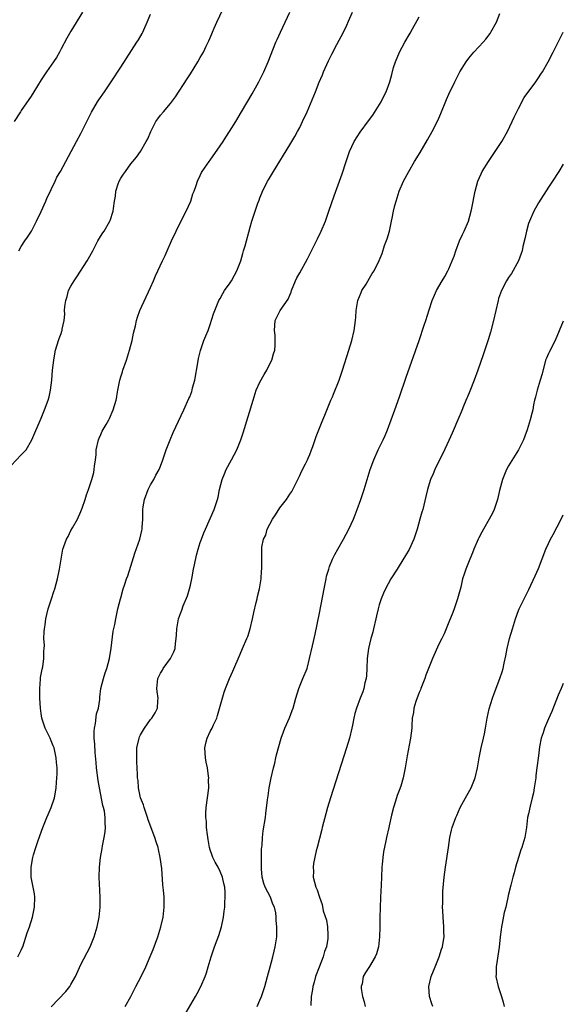
# Model space of a CAD drawing. Units: inches. Extents: x 2565000 to 2568000, y 1518000 to 1521000.
# Drawn here: x 2567891 to 2568000, y 1519799 to 1519998 of the extents above; entities that cross this region are included whole.
import ezdxf

# ---------------------------------------------------------------- set-up
doc = ezdxf.new("R2010")
doc.units = ezdxf.units.IN
doc.header["$MEASUREMENT"] = 0
doc.layers.add('LD25651518_10ft', color=133, linetype='Continuous')

msp = doc.modelspace()

# ---------------------------------------------------------------- linework, layer by layer
at = {"layer": 'LD25651518_10ft'}
for points, elevation in [([(2567889, 1519907.83), (2567891, 1519910), (2567891.52, 1519910.48), (2567891.97, 1519911), (2567893.12, 1519913), (2567895, 1519917.34), (2567895.68, 1519919), (2567896.42, 1519921), (2567896.58, 1519921.67), (2567896.91, 1519923), (2567897.12, 1519925), (2567897.28, 1519927), (2567897.53, 1519929), (2567897.74, 1519930.26), (2567897.9, 1519931), (2567898.51, 1519933), (2567898.65, 1519933.35), (2567899, 1519934.36), (2567899.18, 1519934.82), (2567899.22, 1519935), (2567899.24, 1519935.24), (2567899.6, 1519937), (2567899.73, 1519938.27), (2567899.72, 1519939), (2567899.78, 1519939.78), (2567899.94, 1519941), (2567900.2, 1519941.8), (2567900.53, 1519943), (2567901, 1519943.9), (2567901.65, 1519945), (2567902.2, 1519945.8), (2567904.24, 1519949), (2567904.5, 1519949.5), (2567905.36, 1519951), (2567905.81, 1519951.81), (2567906.43, 1519953), (2567906.61, 1519953.39), (2567907.37, 1519954.63), (2567907.64, 1519955), (2567908.81, 1519957), (2567908.87, 1519957.13), (2567909.5, 1519959), (2567909.52, 1519959.52), (2567909.74, 1519961), (2567909.97, 1519962.03), (2567910.02, 1519963), (2567910.5, 1519964.5), (2567910.69, 1519965), (2567911, 1519965.61), (2567911.58, 1519966.42), (2567911.94, 1519967), (2567913, 1519968.5), (2567913.46, 1519969), (2567914.14, 1519969.86), (2567914.99, 1519971), (2567916.14, 1519973), (2567916.44, 1519973.56), (2567917.03, 1519975), (2567918.04, 1519977), (2567918.44, 1519977.56), (2567919, 1519978.29), (2567919.57, 1519979), (2567921, 1519980.65), (2567922.01, 1519981.99), (2567924.38, 1519985.62), (2567925, 1519986.65), (2567926.48, 1519989), (2567927, 1519989.93), (2567927.63, 1519991), (2567928.21, 1519992.21), (2567928.74, 1519993.26), (2567929.33, 1519994.67), (2567929.45, 1519995), (2567929.78, 1519995.78), (2567930.33, 1519997), (2567932.22, 1520001)], 8660), ([(2567903.34, 1519999), (2567901, 1519995.21), (2567900.18, 1519993.82), (2567899, 1519991.63), (2567898.67, 1519991), (2567898.07, 1519989.93), (2567897.46, 1519989), (2567896.05, 1519987), (2567895, 1519985.42), (2567893.54, 1519983), (2567893, 1519982.13), (2567891, 1519979.22), (2567890.83, 1519979), (2567889.55, 1519977)], 8640), ([(2567890.33, 1519809), (2567891, 1519810.36), (2567891.21, 1519810.79), (2567891.29, 1519811), (2567892.21, 1519813.79), (2567892.64, 1519815), (2567893.29, 1519817), (2567893.68, 1519819), (2567893.7, 1519821), (2567893.63, 1519821.63), (2567893.33, 1519823.33), (2567893, 1519825), (2567892.97, 1519827), (2567893.35, 1519829), (2567893.48, 1519829.48), (2567893.96, 1519831), (2567894.42, 1519832.42), (2567895.31, 1519835), (2567896.13, 1519837), (2567896.41, 1519837.59), (2567897.02, 1519839), (2567897.67, 1519841), (2567897.9, 1519842.1), (2567898.02, 1519843), (2567898.08, 1519844.08), (2567898.18, 1519845), (2567898.22, 1519845.78), (2567898.21, 1519847), (2567898.09, 1519848.09), (2567898.05, 1519849), (2567897.61, 1519851), (2567897.44, 1519851.44), (2567897, 1519852.46), (2567896.79, 1519853), (2567895.83, 1519855), (2567895.58, 1519855.58), (2567895.15, 1519857), (2567895, 1519857.97), (2567894.88, 1519859), (2567894.76, 1519861), (2567894.74, 1519862.74), (2567894.7, 1519863), (2567894.86, 1519864.86), (2567894.85, 1519865.15), (2567895, 1519865.85), (2567895.17, 1519866.83), (2567895.31, 1519867.31), (2567895.55, 1519869), (2567895.54, 1519870.46), (2567895.61, 1519871), (2567895.64, 1519871.64), (2567895.57, 1519873), (2567895.61, 1519874.38), (2567895.66, 1519875), (2567895.79, 1519875.79), (2567895.95, 1519877), (2567896.14, 1519877.86), (2567896.43, 1519879), (2567897.07, 1519881), (2567897.52, 1519882.48), (2567897.72, 1519883), (2567898.03, 1519884.03), (2567898.3, 1519885), (2567898.72, 1519887), (2567898.99, 1519888.99), (2567899.37, 1519891), (2567899.56, 1519891.56), (2567900.1, 1519893), (2567900.43, 1519893.57), (2567901, 1519894.72), (2567901.32, 1519895.32), (2567902.28, 1519897), (2567903, 1519898.59), (2567903.25, 1519899.25), (2567903.83, 1519901), (2567904.09, 1519901.91), (2567904.51, 1519903), (2567905.2, 1519905), (2567905.57, 1519906.43), (2567905.69, 1519907), (2567905.72, 1519907.72), (2567905.91, 1519909), (2567906.03, 1519909.97), (2567906.06, 1519911), (2567906.52, 1519913), (2567906.65, 1519913.35), (2567907, 1519914.05), (2567907.28, 1519914.72), (2567908.09, 1519916.09), (2567908.59, 1519917), (2567908.71, 1519917.29), (2567909.51, 1519919), (2567910.08, 1519921), (2567910.21, 1519921.67), (2567910.23, 1519921.77), (2567910.42, 1519923), (2567910.8, 1519925), (2567911, 1519925.67), (2567911.33, 1519926.67), (2567911.43, 1519927), (2567912.14, 1519929), (2567912.77, 1519931), (2567913.28, 1519933), (2567913.56, 1519934.44), (2567913.94, 1519935.94), (2567914.17, 1519937), (2567914.36, 1519937.64), (2567914.85, 1519939), (2567917, 1519943.66), (2567917.56, 1519945), (2567918.01, 1519945.99), (2567918.45, 1519947), (2567919.38, 1519949), (2567919.91, 1519950.09), (2567920.31, 1519951), (2567921.22, 1519953), (2567922.14, 1519955), (2567923.75, 1519958.25), (2567924.17, 1519959), (2567925.07, 1519961), (2567925.52, 1519962.48), (2567925.74, 1519963), (2567926.14, 1519964.14), (2567926.41, 1519965), (2567927, 1519966.16), (2567927.26, 1519966.74), (2567927.39, 1519967), (2567928.77, 1519969), (2567929, 1519969.28), (2567931, 1519972.12), (2567931.6, 1519973), (2567932.15, 1519973.85), (2567932.9, 1519975), (2567934.14, 1519977), (2567935.32, 1519979), (2567937.41, 1519982.59), (2567938.74, 1519985), (2567939.76, 1519987), (2567940.66, 1519989), (2567942.22, 1519993), (2567942.46, 1519993.54), (2567943.12, 1519995), (2567944.08, 1519997), (2567945, 1519998.99)], 8670), ([(2567890.52, 1519951), (2567891, 1519951.87), (2567891.74, 1519953), (2567892.26, 1519953.74), (2567893.04, 1519954.96), (2567894.08, 1519957), (2567895, 1519958.94), (2567895.92, 1519961), (2567896.23, 1519961.77), (2567896.85, 1519963), (2567897, 1519963.34), (2567897.82, 1519965), (2567898.17, 1519965.83), (2567898.88, 1519967), (2567902.12, 1519973), (2567903, 1519974.59), (2567903.41, 1519975.41), (2567905.09, 1519978.91), (2567906.34, 1519981), (2567906.61, 1519981.39), (2567907.76, 1519983), (2567909.11, 1519985), (2567911, 1519987.98), (2567914.27, 1519993), (2567914.55, 1519993.45), (2567915.28, 1519994.72), (2567915.42, 1519995), (2567916.53, 1519997.47), (2567917, 1519998.61)], 8650), ([(2567897.04, 1519798.96), (2567899.99, 1519802.01), (2567900.75, 1519803), (2567901, 1519803.41), (2567901.88, 1519805), (2567903, 1519807.43), (2567904.83, 1519811), (2567905.64, 1519813), (2567906.24, 1519815), (2567906.66, 1519817), (2567906.85, 1519819), (2567906.85, 1519821), (2567906.69, 1519825), (2567906.72, 1519827), (2567906.91, 1519829), (2567907.24, 1519830.76), (2567907.32, 1519831.32), (2567907.69, 1519833), (2567907.89, 1519834.11), (2567907.95, 1519835), (2567907.88, 1519835.88), (2567907.9, 1519837), (2567907.71, 1519838.29), (2567907.55, 1519839), (2567907.42, 1519839.42), (2567906.7, 1519843), (2567906.44, 1519844.44), (2567906.13, 1519847), (2567906.07, 1519848.07), (2567905.88, 1519850.12), (2567905.79, 1519851.79), (2567905.69, 1519853), (2567905.67, 1519854.33), (2567905.7, 1519855), (2567905.9, 1519855.9), (2567906.15, 1519857.85), (2567906.5, 1519859), (2567906.77, 1519860.77), (2567906.77, 1519861.23), (2567907.01, 1519862.99), (2567907.53, 1519865), (2567907.89, 1519866.11), (2567908.21, 1519867), (2567908.74, 1519869), (2567909.07, 1519871.07), (2567909.51, 1519874.49), (2567909.84, 1519875.84), (2567910.04, 1519877), (2567910.44, 1519879), (2567910.93, 1519881), (2567911, 1519881.2), (2567911.52, 1519883), (2567911.75, 1519883.75), (2567912.18, 1519885), (2567912.4, 1519885.6), (2567913, 1519887.6), (2567913.83, 1519890.17), (2567914.84, 1519893), (2567915.27, 1519894.73), (2567915.33, 1519895), (2567915.33, 1519895.33), (2567915.43, 1519897), (2567915.45, 1519898.55), (2567915.44, 1519899), (2567915.51, 1519899.51), (2567915.77, 1519901), (2567916.55, 1519903), (2567917, 1519903.91), (2567917.68, 1519905), (2567918.09, 1519905.91), (2567918.71, 1519907), (2567919, 1519907.71), (2567919.46, 1519909), (2567919.84, 1519910.16), (2567920.14, 1519911), (2567920.94, 1519913), (2567921.54, 1519914.46), (2567923.7, 1519919), (2567924.72, 1519921.28), (2567924.87, 1519921.67), (2567925.27, 1519922.73), (2567925.36, 1519923), (2567925.46, 1519923.46), (2567925.87, 1519925), (2567926.49, 1519928.49), (2567926.62, 1519929.38), (2567927.01, 1519930.99), (2567927.74, 1519933), (2567928.1, 1519933.9), (2567928.56, 1519935), (2567929, 1519936.22), (2567929.69, 1519938.31), (2567929.9, 1519939), (2567930.74, 1519941), (2567931, 1519941.43), (2567931.54, 1519942.46), (2567931.88, 1519943), (2567933, 1519944.58), (2567933.27, 1519945), (2567933.87, 1519946.13), (2567934.36, 1519947), (2567935.12, 1519949), (2567935.53, 1519950.47), (2567935.72, 1519951), (2567936.03, 1519952.03), (2567937, 1519955.8), (2567937.36, 1519957), (2567937.79, 1519958.21), (2567938.58, 1519960.58), (2567938.82, 1519961.18), (2567939, 1519961.69), (2567939.4, 1519962.6), (2567939.53, 1519963), (2567940.03, 1519964.03), (2567940.54, 1519965), (2567940.72, 1519965.28), (2567941.7, 1519967), (2567945, 1519972.32), (2567946, 1519974), (2567946.55, 1519975), (2567947, 1519975.85), (2567947.57, 1519977), (2567948.47, 1519979), (2567950.18, 1519983), (2567950.91, 1519984.91), (2567951.56, 1519986.44), (2567951.76, 1519987), (2567952.77, 1519989.23), (2567953.44, 1519990.56), (2567954.49, 1519992.49), (2567955.79, 1519995), (2567956.44, 1519996.44), (2567956.8, 1519997.2), (2567957.63, 1519999)], 8680), ([(2567911.91, 1519799), (2567913, 1519801), (2567914.05, 1519803), (2567915.09, 1519805), (2567916.04, 1519807), (2567916.93, 1519809.07), (2567917.51, 1519810.49), (2567918.46, 1519813), (2567919.09, 1519815), (2567919.54, 1519817), (2567919.66, 1519818.34), (2567919.74, 1519819), (2567919.71, 1519821), (2567919.61, 1519822.39), (2567919.49, 1519823.49), (2567919.24, 1519826.76), (2567918.96, 1519829), (2567918.58, 1519830.58), (2567918.5, 1519831), (2567918.1, 1519832.1), (2567917.84, 1519833), (2567916.53, 1519836.53), (2567916.41, 1519837), (2567915.7, 1519839), (2567915.56, 1519839.56), (2567914.99, 1519841), (2567914.56, 1519843), (2567914.48, 1519844.48), (2567914.39, 1519845), (2567914.34, 1519845.66), (2567914.31, 1519847), (2567914.24, 1519848.24), (2567914.22, 1519849), (2567914.26, 1519849.74), (2567914.26, 1519851), (2567914.7, 1519853), (2567914.78, 1519853.22), (2567915, 1519853.66), (2567915.81, 1519855), (2567917, 1519856.7), (2567917.27, 1519857), (2567917.94, 1519858.06), (2567918.37, 1519859), (2567918.47, 1519860.47), (2567918.54, 1519861), (2567918.35, 1519862.35), (2567918.28, 1519863), (2567918.46, 1519865), (2567919, 1519866.08), (2567919.37, 1519866.63), (2567919.56, 1519867), (2567921.03, 1519869), (2567921.67, 1519870.33), (2567921.93, 1519871), (2567922.04, 1519872.04), (2567922.18, 1519873), (2567922.22, 1519873.78), (2567922.26, 1519875), (2567922.62, 1519877), (2567923, 1519878.04), (2567923.28, 1519878.72), (2567923.59, 1519879.59), (2567924.41, 1519881.59), (2567924.81, 1519883), (2567925, 1519883.76), (2567925.27, 1519885), (2567925.66, 1519887), (2567925.84, 1519887.84), (2567926.21, 1519889.79), (2567926.55, 1519891), (2567927, 1519892.37), (2567927.23, 1519893), (2567927.73, 1519894.27), (2567928.07, 1519895), (2567929.81, 1519899), (2567930.17, 1519900.17), (2567930.46, 1519901), (2567930.57, 1519901.43), (2567930.88, 1519903), (2567931.39, 1519905), (2567931.86, 1519906.14), (2567932.21, 1519907), (2567933.3, 1519909), (2567934.35, 1519911), (2567935.17, 1519913), (2567935.61, 1519914.39), (2567937.6, 1519921), (2567937.82, 1519921.67), (2567938.27, 1519923), (2567939, 1519924.61), (2567939.85, 1519926.15), (2567940.38, 1519927), (2567941, 1519928.3), (2567941.36, 1519929), (2567941.73, 1519930.27), (2567941.96, 1519931), (2567942.04, 1519932.04), (2567942.09, 1519933), (2567942.03, 1519934.03), (2567941.93, 1519935), (2567942, 1519936), (2567942.03, 1519937), (2567943.07, 1519939), (2567944.68, 1519941.32), (2567945, 1519942.12), (2567945.28, 1519942.72), (2567945.36, 1519943), (2567946.17, 1519945), (2567946.44, 1519945.56), (2567947, 1519946.61), (2567948.58, 1519949.42), (2567949.69, 1519951.69), (2567950.58, 1519953.42), (2567951.33, 1519955), (2567952.16, 1519957), (2567952.86, 1519959), (2567953.9, 1519962.1), (2567955, 1519965.04), (2567955.5, 1519966.5), (2567956.33, 1519969), (2567957.02, 1519970.98), (2567957.94, 1519973), (2567959.14, 1519974.86), (2567960.85, 1519977.15), (2567961.68, 1519978.32), (2567963.35, 1519981), (2567963.89, 1519982.11), (2567964.37, 1519983), (2567965.09, 1519985), (2567965.49, 1519986.51), (2567965.87, 1519987.87), (2567966.23, 1519989), (2567967.07, 1519991), (2567968.16, 1519993), (2567969, 1519994.48), (2567969.2, 1519994.8), (2567969.7, 1519995.7), (2567970.64, 1519997.36), (2567971, 1519998.1)], 8690), ([(2567924.18, 1519797.82), (2567926.05, 1519801), (2567926.39, 1519801.61), (2567927.12, 1519803), (2567927.98, 1519805), (2567928.24, 1519805.76), (2567928.61, 1519807), (2567929.16, 1519809), (2567929.87, 1519811), (2567930.4, 1519812.4), (2567930.75, 1519813.26), (2567931.25, 1519815), (2567931.64, 1519817), (2567931.82, 1519818.18), (2567931.91, 1519819), (2567931.94, 1519819.94), (2567932.02, 1519821), (2567931.97, 1519822.03), (2567931.91, 1519823), (2567931.76, 1519823.76), (2567931.48, 1519825), (2567931, 1519826.13), (2567930.58, 1519827), (2567930.02, 1519828.02), (2567929.52, 1519829), (2567929.37, 1519829.37), (2567929, 1519830.53), (2567928.86, 1519831), (2567928.61, 1519832.61), (2567928.44, 1519833.56), (2567928.28, 1519835), (2567928.24, 1519836.24), (2567928.14, 1519837), (2567928.14, 1519837.86), (2567928.21, 1519839), (2567928.45, 1519841), (2567928.53, 1519841.47), (2567928.69, 1519843), (2567928.67, 1519844.67), (2567928.7, 1519845), (2567928.68, 1519845.32), (2567928.43, 1519847), (2567928.18, 1519848.18), (2567928.05, 1519849), (2567927.95, 1519850.05), (2567927.9, 1519851), (2567928.21, 1519852.21), (2567928.36, 1519853), (2567929, 1519854.29), (2567929.39, 1519855), (2567929.67, 1519855.67), (2567930.31, 1519857), (2567930.49, 1519857.51), (2567931, 1519859.4), (2567931.8, 1519862.2), (2567932.1, 1519863), (2567932.85, 1519865), (2567933.52, 1519866.48), (2567935, 1519869.9), (2567935.52, 1519871), (2567936.37, 1519873), (2567936.54, 1519873.46), (2567937.02, 1519874.98), (2567937.48, 1519877), (2567937.75, 1519878.25), (2567938.27, 1519880.27), (2567938.43, 1519881), (2567938.52, 1519881.48), (2567938.91, 1519883), (2567939.24, 1519885), (2567939.33, 1519886.67), (2567939.38, 1519887), (2567939.39, 1519887.39), (2567939.36, 1519889), (2567939.4, 1519890.6), (2567939.38, 1519891), (2567939.39, 1519891.39), (2567939.73, 1519893), (2567940.16, 1519893.84), (2567940.46, 1519895), (2567941, 1519896.05), (2567941.53, 1519897), (2567942.12, 1519897.88), (2567943, 1519899.29), (2567944.33, 1519901), (2567945, 1519902.09), (2567945.38, 1519902.62), (2567946.19, 1519904.19), (2567946.59, 1519905), (2567946.72, 1519905.28), (2567947, 1519905.81), (2567947.38, 1519906.62), (2567948.14, 1519908.14), (2567948.55, 1519909), (2567948.67, 1519909.33), (2567949, 1519910.03), (2567949.39, 1519911), (2567949.62, 1519911.62), (2567950.31, 1519913.69), (2567950.82, 1519915), (2567951.64, 1519917), (2567952.05, 1519917.95), (2567953.28, 1519921), (2567953.58, 1519921.67), (2567953.81, 1519922.19), (2567954.92, 1519925), (2567955.61, 1519927), (2567956.88, 1519931), (2567957.48, 1519933), (2567957.97, 1519935), (2567958.24, 1519937), (2567958.31, 1519937.69), (2567958.37, 1519939), (2567958.71, 1519941), (2567959.34, 1519942.66), (2567959.51, 1519943), (2567960.33, 1519944.33), (2567961, 1519945.5), (2567961.57, 1519946.43), (2567961.95, 1519947), (2567962.95, 1519949.05), (2567963.55, 1519950.45), (2567964.07, 1519952.07), (2567964.58, 1519953.42), (2567965.02, 1519955), (2567965.48, 1519957), (2567965.59, 1519957.59), (2567965.88, 1519959), (2567966.15, 1519960.15), (2567966.36, 1519961), (2567967.01, 1519963), (2567967.89, 1519965), (2567968.92, 1519967), (2567970.07, 1519969), (2567971.19, 1519970.81), (2567972.68, 1519973.32), (2567973.61, 1519975), (2567974.76, 1519977.24), (2567975.37, 1519978.63), (2567976.53, 1519981.47), (2567977, 1519982.55), (2567978.21, 1519985), (2567978.48, 1519985.52), (2567979.21, 1519987), (2567980.44, 1519989), (2567981, 1519989.74), (2567982.04, 1519991), (2567983, 1519992.08), (2567983.88, 1519993), (2567984.39, 1519993.61), (2567985.26, 1519994.74), (2567985.44, 1519995), (2567986.54, 1519997), (2567987.27, 1519998.73)], 8700), ([(2567938.43, 1519799), (2567939, 1519800.29), (2567939.3, 1519801), (2567939.98, 1519803), (2567940.53, 1519805), (2567941.03, 1519807), (2567941.56, 1519809), (2567941.84, 1519810.16), (2567942.07, 1519811), (2567942.36, 1519813), (2567942.37, 1519814.37), (2567942.4, 1519815), (2567942.28, 1519816.28), (2567942.28, 1519817), (2567942.16, 1519817.84), (2567941.89, 1519819), (2567941.59, 1519819.59), (2567941.1, 1519821), (2567940.05, 1519823), (2567939.76, 1519823.76), (2567939.41, 1519825), (2567939.29, 1519826.71), (2567939.28, 1519827), (2567939.32, 1519827.32), (2567939.34, 1519829), (2567939.33, 1519830.67), (2567939.44, 1519831.44), (2567939.49, 1519833), (2567939.66, 1519834.34), (2567940.1, 1519837), (2567940.21, 1519837.79), (2567940.54, 1519840.54), (2567940.62, 1519841.38), (2567940.86, 1519843), (2567941.24, 1519845), (2567941.71, 1519847), (2567941.97, 1519847.97), (2567942.22, 1519849), (2567942.35, 1519849.65), (2567943.28, 1519853), (2567943.73, 1519854.27), (2567944.01, 1519855), (2567944.94, 1519857.06), (2567945.48, 1519858.52), (2567945.65, 1519859), (2567946.2, 1519861), (2567946.79, 1519863), (2567947.65, 1519865), (2567948.46, 1519867), (2567948.99, 1519869), (2567949.55, 1519871.55), (2567950.12, 1519873.88), (2567951, 1519878.09), (2567951.88, 1519883), (2567952.28, 1519885), (2567952.41, 1519885.59), (2567952.82, 1519887), (2567953, 1519887.51), (2567953.61, 1519889), (2567954.06, 1519889.94), (2567954.64, 1519891), (2567955.78, 1519893), (2567956.86, 1519895), (2567957.78, 1519897), (2567958.12, 1519897.88), (2567958.57, 1519899), (2567959.29, 1519901), (2567959.94, 1519903), (2567960.54, 1519905), (2567961.17, 1519907), (2567961.9, 1519909), (2567962.79, 1519911), (2567963.77, 1519913), (2567964.15, 1519913.85), (2567964.62, 1519915), (2567966.09, 1519919), (2567967.04, 1519921.67), (2567968.42, 1519925.58), (2567971.02, 1519933), (2567972.04, 1519936.04), (2567972.35, 1519937), (2567973, 1519939.14), (2567973.62, 1519941), (2567974.12, 1519942.12), (2567974.48, 1519943), (2567975.62, 1519945), (2567976.15, 1519945.85), (2567976.8, 1519947), (2567977, 1519947.41), (2567977.65, 1519949), (2567978.03, 1519949.97), (2567978.36, 1519951), (2567979.12, 1519953), (2567979.71, 1519954.29), (2567980.06, 1519955), (2567980.92, 1519957), (2567981.5, 1519959), (2567981.6, 1519959.6), (2567982.27, 1519963), (2567982.82, 1519965), (2567983.47, 1519966.53), (2567983.71, 1519967), (2567984.98, 1519969), (2567987, 1519971.97), (2567987.64, 1519973), (2567988.78, 1519975), (2567989.75, 1519977), (2567990.13, 1519977.87), (2567990.66, 1519979), (2567991, 1519979.67), (2567992.16, 1519981.84), (2567994.46, 1519985), (2567995, 1519985.78), (2567995.48, 1519986.52), (2567995.81, 1519987), (2567996.97, 1519989), (2567997.94, 1519991), (2567999.99, 1519995), (2568000, 1519995.02)], 8710), ([(2568000, 1519968.45), (2567999.11, 1519967), (2567997.82, 1519965), (2567997, 1519963.8), (2567995, 1519960.69), (2567994.1, 1519959), (2567993.17, 1519957), (2567993, 1519956.48), (2567992.57, 1519955), (2567992.33, 1519953.67), (2567991.89, 1519951.89), (2567991.7, 1519951), (2567991.55, 1519950.45), (2567991, 1519949.01), (2567989.55, 1519946.45), (2567989, 1519945.63), (2567988.61, 1519945), (2567987.57, 1519943), (2567987, 1519941.41), (2567986.87, 1519941), (2567985.99, 1519937), (2567985.36, 1519934.64), (2567984.89, 1519933.11), (2567983.91, 1519930.09), (2567982.83, 1519927), (2567982.08, 1519925), (2567981.21, 1519922.79), (2567980.75, 1519921.67), (2567980.63, 1519921.37), (2567980.09, 1519920.09), (2567979.47, 1519918.53), (2567979, 1519917.48), (2567977.68, 1519914.32), (2567977, 1519912.89), (2567975.77, 1519910.23), (2567975.11, 1519909), (2567974.14, 1519907), (2567973.84, 1519906.16), (2567973.29, 1519905), (2567973, 1519904.11), (2567972.68, 1519903), (2567972.38, 1519901.62), (2567971.74, 1519899), (2567971.56, 1519898.44), (2567971.16, 1519897), (2567970.58, 1519895), (2567969.91, 1519893), (2567969, 1519890.96), (2567968.27, 1519889.73), (2567967, 1519887.63), (2567966.57, 1519887), (2567965.31, 1519885), (2567964.22, 1519883), (2567963.83, 1519882.17), (2567963.38, 1519881), (2567963, 1519879.82), (2567962.76, 1519879), (2567962.41, 1519877.59), (2567962.3, 1519877), (2567961.85, 1519875), (2567961.68, 1519874.32), (2567961.29, 1519873), (2567961, 1519871.88), (2567960.81, 1519871), (2567960.59, 1519869), (2567960.51, 1519867), (2567960.42, 1519865.58), (2567960.35, 1519865), (2567960.12, 1519864.12), (2567959.9, 1519863), (2567959.67, 1519862.33), (2567959.14, 1519861), (2567958.39, 1519859), (2567958.08, 1519857.92), (2567957.87, 1519857), (2567957.6, 1519855.6), (2567957.47, 1519855), (2567957.01, 1519853), (2567956.42, 1519851), (2567953.19, 1519841), (2567952.57, 1519839), (2567952.22, 1519837.78), (2567951.49, 1519835), (2567951.41, 1519834.59), (2567950.5, 1519831), (2567950.29, 1519830.29), (2567949.76, 1519827.76), (2567949.68, 1519827), (2567949.75, 1519826.25), (2567949.73, 1519825), (2567950.26, 1519823), (2567950.5, 1519822.5), (2567950.96, 1519821), (2567951.5, 1519819.5), (2567951.73, 1519818.27), (2567952.35, 1519816.35), (2567952.56, 1519815), (2567952.63, 1519813.37), (2567952.68, 1519813), (2567952.65, 1519812.65), (2567952.35, 1519811), (2567951.97, 1519810.03), (2567951.69, 1519809), (2567950.91, 1519806.91), (2567950.17, 1519805), (2567949.88, 1519803.88), (2567949.62, 1519803), (2567949.56, 1519802.44), (2567949.32, 1519801), (2567949.2, 1519799.2)], 8720), ([(2568000, 1519936.89), (2567998.39, 1519933), (2567997.21, 1519930.79), (2567997, 1519930.35), (2567996.59, 1519929.41), (2567996.44, 1519929), (2567995.73, 1519926.27), (2567995.36, 1519925), (2567994.72, 1519923), (2567994.41, 1519921.67), (2567994.4, 1519921.6), (2567994.23, 1519921), (2567994.02, 1519920.02), (2567993.85, 1519919), (2567993.7, 1519918.3), (2567993.37, 1519917), (2567992.74, 1519915), (2567992.27, 1519913.73), (2567991.97, 1519913), (2567990.97, 1519911), (2567989, 1519907.75), (2567988.6, 1519907), (2567987.79, 1519905), (2567987.2, 1519902.8), (2567986.79, 1519901), (2567986.12, 1519899), (2567985.75, 1519898.25), (2567985.12, 1519897), (2567983.92, 1519895), (2567983.59, 1519894.41), (2567983, 1519893.3), (2567982.85, 1519893), (2567981.98, 1519891), (2567981.71, 1519890.29), (2567981.18, 1519889), (2567980.4, 1519887), (2567980.05, 1519885.95), (2567979.76, 1519885), (2567979.37, 1519883.37), (2567978.74, 1519881), (2567978.06, 1519879), (2567977.77, 1519878.23), (2567977, 1519876.31), (2567976.01, 1519873.99), (2567975.56, 1519873), (2567975, 1519871.87), (2567973.73, 1519869), (2567972.37, 1519865.63), (2567972.15, 1519865), (2567971.36, 1519863), (2567971.28, 1519862.72), (2567971, 1519862.14), (2567970.35, 1519860.35), (2567969.95, 1519859), (2567969.87, 1519858.13), (2567969.62, 1519857), (2567969.53, 1519855.53), (2567969.52, 1519855), (2567969.29, 1519853), (2567969, 1519851.6), (2567968.6, 1519849.4), (2567968.51, 1519849), (2567968.21, 1519847), (2567968, 1519846), (2567967.83, 1519845), (2567967.35, 1519843.35), (2567967, 1519842.42), (2567966.59, 1519841.41), (2567966.28, 1519840.28), (2567965.88, 1519839), (2567965.48, 1519837.48), (2567965, 1519835.35), (2567964.91, 1519835), (2567964.47, 1519833), (2567964.34, 1519832.34), (2567963.86, 1519830.14), (2567963.69, 1519829), (2567963.57, 1519827.57), (2567963.51, 1519827), (2567963.44, 1519825), (2567963.38, 1519823.38), (2567963.23, 1519821), (2567963.14, 1519818.86), (2567963.12, 1519817), (2567963.12, 1519814.88), (2567963.07, 1519813), (2567962.85, 1519811), (2567962.44, 1519809.56), (2567962.16, 1519809), (2567961, 1519807.06), (2567960.19, 1519805.81), (2567959.78, 1519805), (2567959.54, 1519803.54), (2567959.37, 1519803), (2567959.36, 1519802.64), (2567959.6, 1519801), (2567959.95, 1519799.95), (2567960.15, 1519799)], 8730), ([(2567973.78, 1519799), (2567973.56, 1519799.56), (2567973.11, 1519801), (2567972.99, 1519803), (2567973.46, 1519805), (2567974.23, 1519807), (2567975.05, 1519809), (2567975.5, 1519810.5), (2567975.69, 1519811), (2567975.86, 1519811.86), (2567976.04, 1519813), (2567976, 1519814), (2567976, 1519815), (2567975.82, 1519817), (2567975.75, 1519818.25), (2567975.73, 1519819), (2567975.76, 1519819.76), (2567975.75, 1519821), (2567975.79, 1519822.21), (2567976.05, 1519825), (2567976.31, 1519827), (2567976.89, 1519831), (2567977.2, 1519833), (2567977.54, 1519834.46), (2567977.68, 1519835), (2567978.36, 1519837), (2567978.57, 1519837.43), (2567979.25, 1519839), (2567980.57, 1519841.43), (2567981.48, 1519843), (2567982.28, 1519845), (2567982.74, 1519847), (2567983.09, 1519849), (2567983.5, 1519851), (2567983.96, 1519853), (2567984.12, 1519853.88), (2567984.35, 1519855), (2567984.7, 1519857), (2567985.1, 1519858.9), (2567985.73, 1519861), (2567986.07, 1519861.93), (2567987.26, 1519865), (2567987.68, 1519866.32), (2567987.88, 1519867), (2567988.09, 1519868.09), (2567988.43, 1519869.57), (2567988.68, 1519871), (2567989.18, 1519873), (2567989.78, 1519875), (2567990.42, 1519877), (2567991, 1519878.63), (2567991.15, 1519879), (2567992.11, 1519881), (2567993.09, 1519882.91), (2567994.36, 1519885.64), (2567995, 1519887.08), (2567996.47, 1519891), (2567997, 1519892.17), (2567997.41, 1519893), (2567997.97, 1519893.97), (2567999.57, 1519897), (2568000, 1519897.91)], 8740), ([(2568000, 1519863.98), (2567999.6, 1519863), (2567999, 1519861.63), (2567997.67, 1519858.33), (2567997, 1519856.89), (2567996.22, 1519855), (2567995.95, 1519854.05), (2567995.58, 1519853), (2567995.23, 1519851.23), (2567995, 1519849.45), (2567994.71, 1519847), (2567994.5, 1519845.5), (2567994.45, 1519845), (2567994.17, 1519843), (2567993.99, 1519842.01), (2567993.77, 1519841), (2567993.33, 1519839.33), (2567993, 1519837.77), (2567992.82, 1519837), (2567992.57, 1519835), (2567992.24, 1519833), (2567991.65, 1519831), (2567991.49, 1519830.51), (2567990.96, 1519829), (2567990.37, 1519827), (2567990.1, 1519825.9), (2567989.84, 1519825), (2567989.43, 1519823.43), (2567989, 1519821.61), (2567988.42, 1519819), (2567988.11, 1519817.89), (2567987.71, 1519815.71), (2567987.55, 1519815), (2567987.48, 1519814.52), (2567987.31, 1519813), (2567987.1, 1519810.9), (2567986.84, 1519809.16), (2567986.74, 1519808.74), (2567986.47, 1519807), (2567986.47, 1519805.53), (2567986.43, 1519805), (2567986.91, 1519803), (2567987.58, 1519801), (2567987.89, 1519799.89), (2567988.12, 1519799)], 8750)]:
    msp.add_lwpolyline(points, dxfattribs=dict(at, elevation=elevation))

doc.saveas('drawing.dxf')
